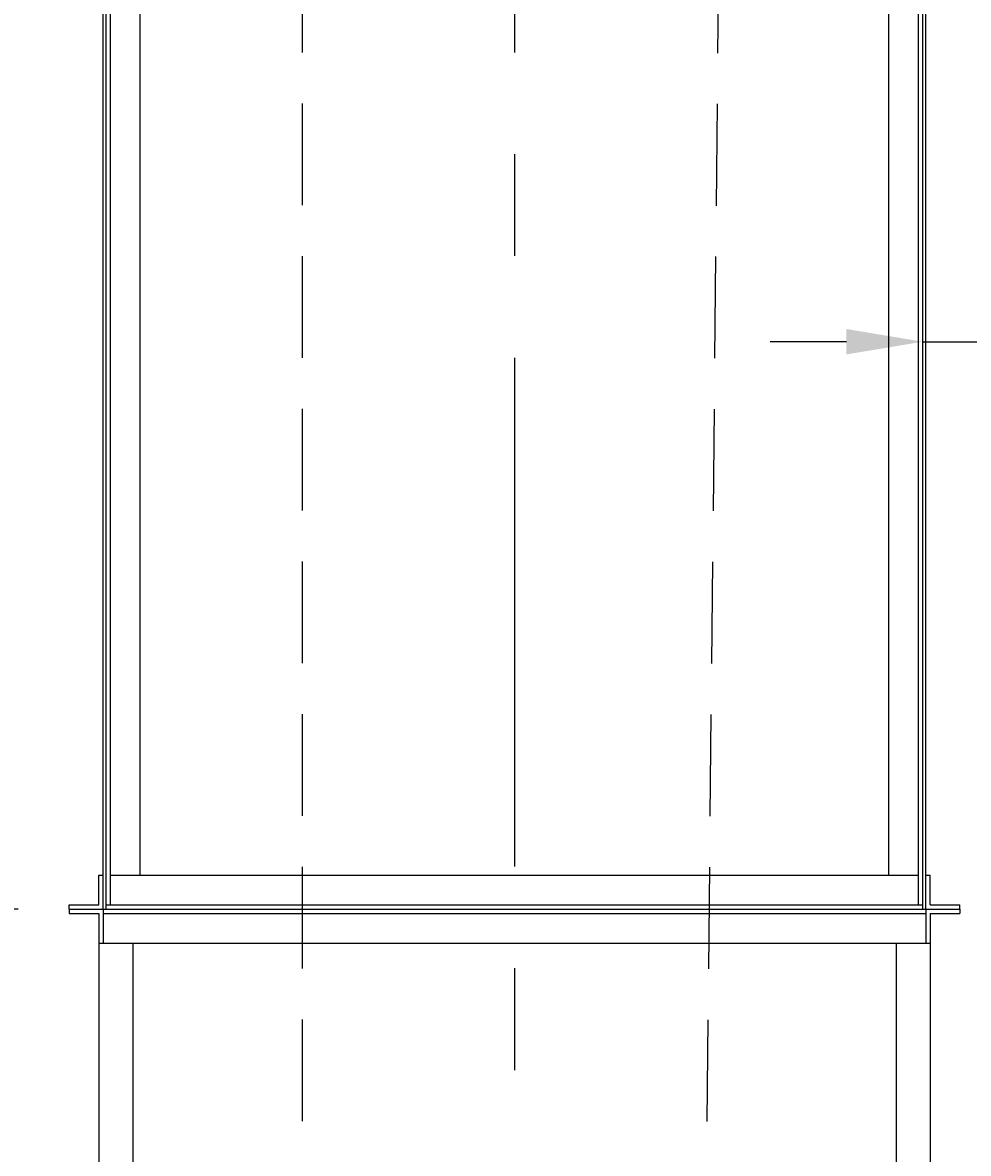
# Model space of a CAD drawing. Extents: x 16 to 1633, y 16 to 1106.
# Drawn here: x 804 to 860, y 870 to 937 of the extents above; entities that cross this region are included whole.
import ezdxf
from ezdxf.enums import TextEntityAlignment as Align

# ---------------------------------------------------------------- set-up
doc = ezdxf.new("R2010")
doc.units = 0
doc.header["$LTSCALE"] = 24
doc.header["$MEASUREMENT"] = 0
doc.linetypes.add('CENTER', pattern=[2, 1.25, -0.25, 0.25, -0.25])
doc.linetypes.add('HIDDEN', pattern=[0.375, 0.25, -0.125])
doc.layers.get('0').update_dxf_attribs({"color": 4, "linetype": 'CONTINUOUS'})
doc.layers.get('DEFPOINTS').update_dxf_attribs({"linetype": 'CONTINUOUS'})
for name, color, linetype in [('CL', 7, 'CENTER'), ('DI', 11, 'CONTINUOUS'), ('HL', 3, 'HIDDEN'), ('OB', 4, 'CONTINUOUS')]:
    doc.layers.add(name, color=color, linetype=linetype)
doc.styles.add('ROMANS', font='romans', dxfattribs={"height": 6})
doc.dimstyles.get("Standard").update_dxf_attribs({"dimtxt": 0.18, "dimasz": 0.18, "dimexe": 0.18, "dimexo": 0.0625, "dimgap": 0.09, "dimtad": 0, "dimtih": 1, "dimtoh": 1, "dimdec": 4, "dimzin": 0, "dimdsep": 46, "dimtxsty": 'Standard', "dimcen": 0.09, "dimadec": 0, "dimazin": 0, "dimtfac": 1, "dimtdec": 4, "dimtofl": 0, "dimtmove": 0, "dimatfit": 3, "dimfxl": 0, "dimtolj": 1, "dimtzin": 0, "dimarcsym": 0})

# ---------------------------------------------------------------- blocks, each defined once
blk = doc.blocks.new('*D54')
at = {"color": 0, "linetype": 'ByBlock'}
for p, q in [((318.848, 980.657), (285.117, 980.657)), ((288.117, 976.157), (288.117, 889.157)), ((318.848, 884.657), (285.117, 884.657))]:
    blk.add_line(p, q, dxfattribs=at)
for points in [[(287.367, 976.157), (288.867, 976.157), (288.117, 980.657)], [(287.367, 889.157), (288.867, 889.157), (288.117, 884.657)]]:
    blk.add_solid(points, dxfattribs=at)
at = {"layer": 'DEFPOINTS', "color": 0, "linetype": 'ByBlock'}
for p in [(321.848, 980.657), (288.117, 884.657), (321.848, 884.657)]:
    blk.add_point(p, dxfattribs=at)
at = {"color": 0, "linetype": 'ByBlock', "style": 'ROMANS'}
blk.add_text('8\'-0"', height=6, rotation=90, dxfattribs=at).set_placement((283.617, 932.657), align=Align.MIDDLE_CENTER)
blk = doc.blocks.new('*D2')
at = {"color": 0, "linetype": 'ByBlock'}
for p, q in [((359.017, 935.103), (359.017, 905.81)), ((353.017, 911.81), (353.017, 911.81)), ((348.517, 908.81), (344.017, 908.81)), ((353.017, 908.81), (359.017, 908.81)), ((363.517, 908.81), (368.017, 908.81)), ((368.017, 908.81), (374.874, 908.81))]:
    blk.add_line(p, q, dxfattribs=at)
for points in [[(348.517, 909.56), (348.517, 908.06), (353.017, 908.81)], [(363.517, 909.56), (363.517, 908.06), (359.017, 908.81)]]:
    blk.add_solid(points, dxfattribs=at)
at = {"layer": 'DEFPOINTS', "color": 0, "linetype": 'ByBlock'}
for p in [(359.017, 938.103), (353.017, 908.81), (359.017, 908.81)]:
    blk.add_point(p, dxfattribs=at)
at = {"color": 0, "linetype": 'ByBlock', "style": 'ROMANS'}
blk.add_text('6"', height=6, dxfattribs=at).set_placement((371.446, 913.31), align=Align.MIDDLE_CENTER)

msp = doc.modelspace()

# ---------------------------------------------------------------- linework, layer by layer
at = {"layer": 'CL'}
msp.add_line((832.95099, 1061.17147), (832.95099, 416.45733), dxfattribs=at)
at = {"layer": 'HL'}
for p, q in [((820.49099, 458.15735), (820.45099, 986.90735)), ((840.20099, 458.15735), (845.45099, 986.90735))]:
    msp.add_line(p, q, dxfattribs=at)
at = {"layer": 'OB'}
for p, q in [((808.70281, 884.65735), (808.70281, 980.65735)), ((857.01349, 884.65735), (857.01349, 980.65735)), ((857.20099, 884.65735), (857.20099, 980.65735)), ((855.01349, 886.65735), (855.01349, 978.65735)), ((856.76349, 884.90735), (856.76349, 978.65735)), ((809.14031, 884.90735), (809.14031, 955.64047)), ((810.89031, 886.65735), (810.89031, 955.93026)), ((808.89031, 884.65735), (808.89031, 953.95977)), ((808.45281, 884.90735), (808.45281, 886.65735)), ((808.45281, 886.65735), (808.70281, 886.65735)), ((809.14031, 886.65735), (856.76349, 886.65735)), ((857.20099, 886.65735), (857.45099, 886.65735)), ((857.45099, 884.90735), (857.45099, 886.65735)), ((806.70281, 884.65735), (806.70281, 884.90735)), ((806.70281, 884.90735), (808.45281, 884.90735)), ((806.70281, 884.90735), (808.45281, 884.90735)), ((808.89031, 884.90735), (857.01349, 884.90735)), ((857.45099, 884.90735), (859.20099, 884.90735)), ((859.20099, 884.65735), (859.20099, 884.90735)), ((806.70281, 884.65735), (859.20099, 884.65735)), ((806.70281, 884.65735), (859.20099, 884.65735)), ((806.70281, 884.65735), (859.20099, 884.65735)), ((806.70281, 884.65735), (859.20099, 884.65735)), ((806.70281, 884.65735), (859.20099, 884.65735)), ((806.70281, 884.65735), (859.20099, 884.65735)), ((806.70281, 884.65735), (859.20099, 884.65735)), ((806.70281, 884.65735), (859.20099, 884.65735)), ((806.70281, 884.65735), (806.70281, 884.40735)), ((806.70281, 884.40735), (808.45281, 884.40735)), ((808.45281, 884.40735), (808.45281, 882.65735)), ((808.70099, 884.65735), (857.20099, 884.65735)), ((808.70281, 884.65735), (808.70281, 882.65735)), ((808.70281, 884.40735), (857.20099, 884.40735)), ((857.20099, 884.65735), (857.20099, 882.65735)), ((857.45099, 884.40735), (857.45099, 882.65735)), ((857.45099, 884.40735), (859.20099, 884.40735)), ((859.20099, 884.65735), (859.20099, 884.40735)), ((808.45281, 882.65735), (808.45281, 764.90735)), ((808.45281, 882.65735), (857.45099, 882.65735)), ((810.45281, 882.65735), (810.45281, 766.65735)), ((855.45099, 882.65735), (855.45099, 766.65735)), ((857.45099, 882.65735), (857.45099, 764.90735))]:
    msp.add_line(p, q, dxfattribs=at)

# ---------------------------------------------------------------- dimensions: what is measured, and where the dimension line sits
at = {"layer": 'DI'}
dim = msp.add_linear_dim(base=(772.97227, 884.65735), p1=(806.70281, 980.65735), p2=(806.70281, 884.65735), angle=90, dimstyle='Standard', dxfattribs=at)
dim.commit()
dim.dimension.update_dxf_attribs({"geometry": '*D54', "text_midpoint": (768.47227, 932.65735), "insert": (484.85481, 0)})
dim = msp.add_linear_dim(base=(863.01349, 918.1144), p1=(857.01349, 918.1144), p2=(863.01349, 947.40735), dimstyle='Standard', dxfattribs=at)
dim.commit()
dim.dimension.update_dxf_attribs({"geometry": '*D2', "text_midpoint": (936.05569, 922.6144), "insert": (503.99642, 9.30421)})

doc.saveas('drawing.dxf')
